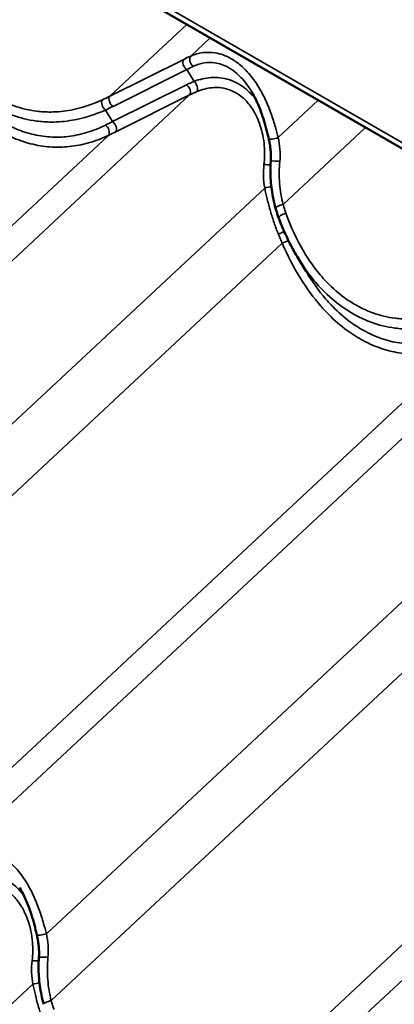
# Model space of a CAD drawing. Units: inches. Extents: x 0 to 67, y -286 to 66.
# Drawn here: x 30 to 31, y -244 to -242 of the extents above; entities that cross this region are included whole.
import ezdxf

# ---------------------------------------------------------------- set-up
doc = ezdxf.new("R2010")
doc.units = ezdxf.units.IN
doc.header["$LTSCALE"] = 2
doc.header["$MEASUREMENT"] = 0
doc.layers.add('Visible (ANSI)', color=7, linetype='Continuous', lineweight=50)
doc.layers.add('Visible Narrow (ANSI)', color=7, linetype='Continuous', lineweight=35)

msp = doc.modelspace()

# ---------------------------------------------------------------- linework, layer by layer
at = {"layer": 'Visible (ANSI)'}
for p, q in [((26.333351, -240.012812), (31.990205, -243.278798)), ((30.34154, -242.700855), (30.323396, -242.670454))]:
    msp.add_line(p, q, dxfattribs=at)
for points, knots in [([(30.263739, -242.422817), (30.262116, -242.415846), (30.260416, -242.408839), (30.256738, -242.394904), (30.254762, -242.387975), (30.250464, -242.374345), (30.248137, -242.367619), (30.243036, -242.354388), (30.240269, -242.347905), (30.234296, -242.335393), (30.23109, -242.329366), (30.22768, -242.323652)], [0, 0, 0, 0, 0.42185803, 0.42185803, 0.84371606, 0.84371606, 1.2655741, 1.2655741, 1.68743213, 1.68743213, 2.10929016, 2.10929016, 2.10929016, 2.10929016]), ([(30.268067, -242.470733), (30.268295, -242.467596), (30.268411, -242.464422), (30.268422, -242.45803), (30.268318, -242.454814), (30.267904, -242.448379), (30.267595, -242.445165), (30.266789, -242.438734), (30.266292, -242.43552), (30.265132, -242.429131), (30.26447, -242.425956), (30.263739, -242.422817)], [0, 0, 0, 0, 0.199885428, 0.199885428, 0.399770856, 0.399770856, 0.599656284, 0.599656284, 0.799541712, 0.799541712, 0.99942714, 0.99942714, 0.99942714, 0.99942714]), ([(30.278197, -242.569053), (30.276437, -242.562807), (30.274884, -242.556457), (30.272201, -242.543601), (30.271071, -242.537094), (30.269246, -242.523974), (30.268551, -242.517361), (30.267612, -242.504079), (30.267368, -242.49741), (30.267353, -242.484065), (30.267583, -242.477388), (30.268067, -242.470733)], [0, 0, 0, 0, 0.36481656, 0.36481656, 0.72963311, 0.72963311, 1.09444967, 1.09444967, 1.45926622, 1.45926622, 1.82408278, 1.82408278, 1.82408278, 1.82408278]), ([(30.28468, -242.588935), (30.284195, -242.58763), (30.28372, -242.58632), (30.282792, -242.583693), (30.282339, -242.582375), (30.281453, -242.579731), (30.281021, -242.578404), (30.280177, -242.575745), (30.279766, -242.574411), (30.278965, -242.571737), (30.278576, -242.570397), (30.278197, -242.569053)], [0, 0, 0, 0, 0.078174411, 0.078174411, 0.156348822, 0.156348822, 0.234523233, 0.234523233, 0.312697644, 0.312697644, 0.390872056, 0.390872056, 0.390872056, 0.390872056]), ([(30.323396, -242.670454), (30.320357, -242.665363), (30.317406, -242.660186), (30.311687, -242.649681), (30.308919, -242.644353), (30.303567, -242.633567), (30.300983, -242.628108), (30.296003, -242.617081), (30.293607, -242.611512), (30.289002, -242.600286), (30.286794, -242.594628), (30.28468, -242.588935)], [9.33450386, 9.33450386, 9.33450386, 9.33450386, 9.68534656, 9.68534656, 10.03618925, 10.03618925, 10.38703195, 10.38703195, 10.73787464, 10.73787464, 11.08871734, 11.08871734, 11.08871734, 11.08871734]), ([(29.776106, -244.097215), (29.774483, -244.090244), (29.772782, -244.083238), (29.769105, -244.069302), (29.767129, -244.062374), (29.762831, -244.048743), (29.760504, -244.042017), (29.755403, -244.028786), (29.752635, -244.022303), (29.746662, -244.009791), (29.743457, -244.003764), (29.740046, -243.99805)], [0, 0, 0, 0, 0.42185803, 0.42185803, 0.84371606, 0.84371606, 1.2655741, 1.2655741, 1.68743213, 1.68743213, 2.10929016, 2.10929016, 2.10929016, 2.10929016]), ([(29.780434, -244.145131), (29.780662, -244.141995), (29.780777, -244.13882), (29.780789, -244.132428), (29.780684, -244.129212), (29.780271, -244.122777), (29.779962, -244.119563), (29.779156, -244.113132), (29.778659, -244.109918), (29.777499, -244.103529), (29.776837, -244.100354), (29.776106, -244.097215)], [0, 0, 0, 0, 0.199885428, 0.199885428, 0.399770856, 0.399770856, 0.599656284, 0.599656284, 0.799541712, 0.799541712, 0.99942714, 0.99942714, 0.99942714, 0.99942714]), ([(29.790564, -244.243451), (29.788804, -244.237205), (29.787251, -244.230856), (29.784568, -244.217999), (29.783438, -244.211492), (29.781613, -244.198372), (29.780918, -244.191759), (29.779979, -244.178477), (29.779735, -244.171808), (29.77972, -244.158463), (29.779949, -244.151787), (29.780434, -244.145131)], [0, 0, 0, 0, 0.36481656, 0.36481656, 0.72963311, 0.72963311, 1.09444967, 1.09444967, 1.45926622, 1.45926622, 1.82408278, 1.82408278, 1.82408278, 1.82408278])]:
    msp.add_open_spline(points, degree=3, knots=knots, dxfattribs=at)
at = {"layer": 'Visible Narrow (ANSI)'}
for p, q in [((31.992202, -243.267247), (26.335348, -240.001261)), ((29.929511, -242.333551), (30.091347, -242.182491)), ((30.099806, -242.248998), (30.140595, -242.210925)), ((30.084951, -242.256048), (29.929511, -242.333551)), ((29.93637, -242.354965), (30.09181, -242.277463)), ((30.106669, -242.302358), (30.09181, -242.277463)), ((30.090603, -242.309518), (29.935163, -242.38702)), ((28.857925, -243.487931), (30.097463, -242.330932)), ((29.942023, -242.408435), (30.097463, -242.330932)), ((30.283756, -242.420484), (30.367757, -242.342077)), ((29.935163, -242.38702), (29.920529, -242.362501)), ((28.68763, -243.572484), (29.926698, -242.415924)), ((30.294071, -242.561258), (30.467311, -242.399554)), ((29.041876, -243.659418), (30.255395, -242.526704)), ((29.052191, -243.800191), (30.292348, -242.642614)), ((29.612173, -243.923396), (30.85171, -242.766397)), ((29.441878, -244.007949), (30.680945, -242.851388)), ((29.796123, -244.094883), (31.009643, -242.962168)), ((29.806438, -244.235656), (31.046595, -243.078079)), ((30.36642, -244.358861), (31.605957, -243.201862)), ((30.196125, -244.443414), (31.435193, -243.286853)), ((28.554242, -245.333816), (29.767762, -244.201102))]:
    msp.add_line(p, q, dxfattribs=at)
for centre, major_axis, ratio, start_param, end_param in [((30.031559, -242.356216), (-0.159155, -0.117444), 0.28898352, 4.06953082, 4.16800613), ((30.107696, -242.259301), (-0.005468, 0.012161), 0.69684254, 0.32548161, 2.3422441), ((30.092841, -242.266352), (-0.00595, 0.011932), 0.62742589, 0.29896335, 2.36206661), ((30.03945, -242.36652), (0.147922, 0.11028), 0.25374408, 0.93013126, 1.02860657), ((30.287097, -242.387076), (-0.249374, 0.017042), 0.43189209, 5.55033648, 5.64881179), ((30.089572, -242.320628), (0.00595, -0.011932), 0.62742589, 0.29896335, 2.36206661), ((30.105638, -242.313468), (0.004935, -0.012386), 0.57057071, 0.39532208, 2.41208456), ((29.458472, -242.154815), (0.5981, -0.032), 0.42781383, 5.60057242, 5.64177861), ((29.937402, -242.343855), (-0.00595, 0.011932), 0.62742589, 0.29896335, 2.36206661), ((30.286066, -242.398187), (-0.239636, 0.007564), 0.42139128, 5.533102, 5.6315773), ((29.92156, -242.35139), (-0.005511, 0.012141), 0.60400619, 0.34033663, 2.38451718), ((29.457441, -242.165926), (0.607817, -0.041538), 0.43189209, 5.60760561, 5.64881179), ((30.064267, -242.153985), (-0.376689, -0.279088), 0.27511232, 0.98603127, 1.02723746), ((29.918807, -242.40562), (0.005756, -0.012027), 0.6576372, 0.30934774, 2.35352828), ((29.934132, -242.398131), (0.00595, -0.011932), 0.62742589, 0.29896335, 2.36206661), ((30.072157, -242.164288), (0.38792, 0.286256), 0.28898352, 4.12679994, 4.16800613), ((30.276725, -242.419793), (-0.012986, -0.003024), 0.19663447, 0, 2.09650362), ((30.259287, -242.475352), (0.013282, -0.001174), 0.16231115, 4.30718229, 5.40774228), ((30.281365, -242.4717), (-0.013298, 0.000968), 0.12721719, 4.27695912, 6.28318531), ((30.262426, -242.527395), (-0.013081, -0.002581), 0.17747622, 4.12202979, 5.2444512), ((30.291031, -242.565437), (-0.012834, -0.003616), 0.25175221, 4.40297185, 6.28318531), ((30.297179, -242.584293), (-0.012499, -0.004642), 0.26106749, 4.40008217, 6.28318531), ((30.28783, -242.619707), (0.012425, 0.004838), 0.13937615, 4.34529265, 5.4176288), ((30.295388, -242.638436), (-0.012298, -0.005152), 0.21296898, 1.23296845, 2.37922654), ((29.789092, -244.094191), (-0.012986, -0.003024), 0.19663447, 0, 2.09650362), ((29.771654, -244.14975), (0.013282, -0.001174), 0.16231115, 4.30718229, 5.40774228), ((29.793732, -244.146099), (-0.013298, 0.000968), 0.12721719, 4.27695912, 6.28318531), ((29.774793, -244.201793), (-0.013081, -0.002581), 0.17747622, 4.12202979, 5.2444512), ((29.803398, -244.239835), (-0.012834, -0.003616), 0.25175221, 4.40297185, 6.28318531)]:
    msp.add_ellipse(centre, major_axis=major_axis, ratio=ratio, start_param=start_param, end_param=end_param, dxfattribs=at)
for points, knots in [([(29.913917, -242.341056), (29.892475, -242.350915), (29.870212, -242.358299), (29.833632, -242.365186), (29.819469, -242.366611), (29.795546, -242.366804), (29.785687, -242.366247), (29.75977, -242.363011), (29.743788, -242.359192), (29.71833, -242.349987), (29.708512, -242.345637), (29.69892, -242.340559), (29.690377, -242.336036), (29.682013, -242.330937), (29.658661, -242.314752), (29.644127, -242.302203), (29.621972, -242.278929), (29.613745, -242.269177), (29.598119, -242.248403), (29.590737, -242.237394), (29.568714, -242.200656), (29.555911, -242.172983), (29.545618, -242.144296)], [0, 0, 0, 0, 1.71548977, 1.71548977, 2.7879387, 2.7879387, 3.53481518, 3.53481518, 4.75962618, 4.75962618, 5.54435867, 5.54435867, 5.54435867, 6.24325549, 6.24325549, 7.55390216, 7.55390216, 8.39772169, 8.39772169, 9.24154121, 9.24154121, 11.08871734, 11.08871734, 11.08871734, 11.08871734]), ([(29.5381, -242.207149), (29.5493, -242.233146), (29.562233, -242.258374), (29.58968, -242.30257), (29.603826, -242.321914), (29.624262, -242.345324), (29.629648, -242.351123), (29.647697, -242.369336), (29.660912, -242.380779), (29.685525, -242.398763), (29.69683, -242.405882), (29.708357, -242.412022), (29.721321, -242.418928), (29.734544, -242.424593), (29.761375, -242.433429), (29.774953, -242.436581), (29.801996, -242.440385), (29.81558, -242.441059), (29.842573, -242.440029), (29.85598, -242.438325), (29.883231, -242.432545), (29.897036, -242.428308), (29.91588, -242.420835), (29.921323, -242.418467), (29.926698, -242.415924)], [-11.08886428, -11.08886428, -11.08886428, -11.08886428, -9.47458509, -9.47458509, -8.04765078, -8.04765078, -7.55574395, -7.55574395, -6.4386327, -6.4386327, -5.54443214, -5.54443214, -5.54443214, -4.53877624, -4.53877624, -3.53312033, -3.53312033, -2.52746443, -2.52746443, -1.52180853, -1.52180853, -0.44437839, -0.44437839, 0, 0, 0, 0]), ([(29.569149, -242.234989), (29.569948, -242.236329), (29.570753, -242.237662), (29.578929, -242.25103), (29.586793, -242.262548), (29.60342, -242.284301), (29.612165, -242.294523), (29.635696, -242.318949), (29.651114, -242.33215), (29.675859, -242.349232), (29.684717, -242.354625), (29.69376, -242.359422), (29.703913, -242.364808), (29.714299, -242.369442), (29.741216, -242.379302), (29.758101, -242.383458), (29.78546, -242.387126), (29.795863, -242.387822), (29.821096, -242.387908), (29.836024, -242.386597), (29.874558, -242.379883), (29.897986, -242.372482), (29.920529, -242.362501)], [-9.33450386, -9.33450386, -9.33450386, -9.33450386, -9.24154121, -9.24154121, -8.39772169, -8.39772169, -7.55390216, -7.55390216, -6.24325549, -6.24325549, -5.54435867, -5.54435867, -5.54435867, -4.75962618, -4.75962618, -3.53481518, -3.53481518, -2.7879387, -2.7879387, -1.71548977, -1.71548977, 0, 0, 0, 0]), ([(30.283756, -242.420484), (30.281916, -242.413322), (30.279979, -242.406079), (30.275171, -242.389393), (30.272193, -242.37995), (30.265223, -242.360372), (30.2611, -242.35012), (30.25185, -242.330278), (30.246725, -242.320691), (30.233401, -242.299321), (30.2247, -242.287962), (30.215132, -242.278195), (30.211865, -242.274859), (30.208506, -242.271718), (30.19846, -242.263156), (30.19149, -242.258263), (30.173534, -242.248242), (30.162274, -242.24428), (30.142676, -242.241074), (30.134275, -242.240905), (30.116909, -242.242925), (30.108043, -242.245405), (30.099806, -242.248998)], [0, 0, 0, 0, 0.40481754, 0.40481754, 0.93261628, 0.93261628, 1.51898287, 1.51898287, 2.10535473, 2.10535473, 2.91168952, 2.91168952, 2.91168952, 3.18707148, 3.18707148, 3.71802431, 3.71802431, 4.52426635, 4.52426635, 5.1374022, 5.1374022, 5.82337905, 5.82337905, 5.82337905, 5.82337905]), ([(29.920356, -242.394455), (29.915251, -242.396968), (29.910083, -242.399313), (29.892195, -242.40673), (29.879096, -242.410971), (29.85325, -242.416852), (29.840539, -242.418645), (29.81496, -242.419943), (29.802094, -242.419447), (29.776492, -242.416085), (29.763644, -242.413199), (29.738269, -242.404984), (29.72577, -242.399672), (29.713523, -242.393162), (29.702634, -242.387373), (29.69196, -242.380637), (29.668735, -242.363579), (29.656273, -242.352697), (29.639267, -242.335344), (29.634194, -242.329815), (29.614954, -242.307478), (29.601652, -242.28899), (29.588798, -242.267899), (29.588043, -242.266647), (29.587293, -242.26539)], [0, 0, 0, 0, 0.44437839, 0.44437839, 1.52180853, 1.52180853, 2.52746443, 2.52746443, 3.53312033, 3.53312033, 4.53877624, 4.53877624, 5.54443214, 5.54443214, 5.54443214, 6.4386327, 6.4386327, 7.55574395, 7.55574395, 8.04765078, 8.04765078, 9.47458509, 9.47458509, 9.56419873, 9.56419873, 9.56419873, 9.56419873]), ([(30.105434, -242.270511), (30.112625, -242.267004), (30.120361, -242.264497), (30.13549, -242.262177), (30.142799, -242.262101), (30.159824, -242.264488), (30.169586, -242.267793), (30.185114, -242.276441), (30.191131, -242.280712), (30.199788, -242.288246), (30.20268, -242.291019), (30.205491, -242.293972), (30.213681, -242.302575), (30.221108, -242.312641), (30.22768, -242.323652)], [-5.82337905, -5.82337905, -5.82337905, -5.82337905, -5.1374022, -5.1374022, -4.52426635, -4.52426635, -3.71802431, -3.71802431, -3.18707148, -3.18707148, -2.91168952, -2.91168952, -2.91168952, -2.10929016, -2.10929016, -2.10929016, -2.10929016]), ([(30.23671, -242.340459), (30.23427, -242.337219), (30.231706, -242.334098), (30.229026, -242.331121), (30.220934, -242.32213), (30.211783, -242.314494), (30.189164, -242.300935), (30.174853, -242.296198), (30.148633, -242.293441), (30.13647, -242.294295), (30.118487, -242.298346), (30.112526, -242.300157), (30.106669, -242.302358)], [2.6685068, 2.6685068, 2.6685068, 2.6685068, 2.9116339, 2.9116339, 2.9116339, 3.64594559, 3.64594559, 4.61898596, 4.61898596, 5.42082795, 5.42082795, 5.82326781, 5.82326781, 5.82326781, 5.82326781]), ([(30.112914, -242.323815), (30.11808, -242.321672), (30.123328, -242.31988), (30.139132, -242.315752), (30.149784, -242.314671), (30.172665, -242.316516), (30.185097, -242.320458), (30.204645, -242.332203), (30.212517, -242.338907), (30.21944, -242.346869), (30.222135, -242.349968), (30.224688, -242.353253), (30.231438, -242.362919), (30.235341, -242.369737), (30.244303, -242.38885), (30.24847, -242.401747), (30.252793, -242.422796), (30.253905, -242.430583), (30.255583, -242.451073), (30.255431, -242.464037), (30.253876, -242.47687)], [-5.82326781, -5.82326781, -5.82326781, -5.82326781, -5.42082795, -5.42082795, -4.61898596, -4.61898596, -3.64594559, -3.64594559, -2.9116339, -2.9116339, -2.9116339, -2.62580061, -2.62580061, -2.10664375, -2.10664375, -1.25498888, -1.25498888, -0.77366475, -0.77366475, 0, 0, 0, 0]), ([(30.287086, -242.470575), (30.287922, -242.462073), (30.287962, -242.453407), (30.286712, -242.436621), (30.285453, -242.428396), (30.283756, -242.420484)], [0, 0, 0, 0, 0.505908232, 0.505908232, 0.99942714, 0.99942714, 0.99942714, 0.99942714]), ([(30.253876, -242.47687), (30.252871, -242.48517), (30.25253, -242.493644), (30.2531, -242.510354), (30.254009, -242.518689), (30.255395, -242.526704)], [-0.999431288, -0.999431288, -0.999431288, -0.999431288, -0.4990595, -0.4990595, 0, 0, 0, 0]), ([(30.294071, -242.561258), (30.292238, -242.554089), (30.290701, -242.546755), (30.288242, -242.531856), (30.28732, -242.524291), (30.286718, -242.516663), (30.286116, -242.509036), (30.285834, -242.501346), (30.285942, -242.485947), (30.286332, -242.478238), (30.287086, -242.470575)], [0, 0, 0, 0, 0.45602069, 0.45602069, 0.91204139, 0.91204139, 0.91204139, 1.36806208, 1.36806208, 1.82408278, 1.82408278, 1.82408278, 1.82408278]), ([(30.255395, -242.526704), (30.257036, -242.534258), (30.258764, -242.541862), (30.262726, -242.55809), (30.265006, -242.566754), (30.2675, -242.575375), (30.269845, -242.583479), (30.272378, -242.591545), (30.277867, -242.60748), (30.280822, -242.615348), (30.284, -242.62306)], [-1.82937636, -1.82937636, -1.82937636, -1.82937636, -1.40118719, -1.40118719, -0.91468818, -0.91468818, -0.91468818, -0.45734409, -0.45734409, 0, 0, 0, 0]), ([(30.299866, -242.579761), (30.298777, -242.576726), (30.297748, -242.573664), (30.295816, -242.567494), (30.294912, -242.564385), (30.294071, -242.561258)], [0, 0, 0, 0, 0.195436028, 0.195436028, 0.390872056, 0.390872056, 0.390872056, 0.390872056]), ([(30.668165, -242.776521), (30.646722, -242.78638), (30.624459, -242.793764), (30.587879, -242.80065), (30.573717, -242.802076), (30.549793, -242.802268), (30.539934, -242.801712), (30.514017, -242.798476), (30.498035, -242.794656), (30.472577, -242.785452), (30.46276, -242.781102), (30.453167, -242.776024), (30.444624, -242.771501), (30.43626, -242.766402), (30.412908, -242.750217), (30.398374, -242.737668), (30.376219, -242.714394), (30.367992, -242.704642), (30.352367, -242.683868), (30.344985, -242.672858), (30.322962, -242.636121), (30.310159, -242.608448), (30.299866, -242.579761)], [0, 0, 0, 0, 1.71548977, 1.71548977, 2.7879387, 2.7879387, 3.53481518, 3.53481518, 4.75962618, 4.75962618, 5.54435867, 5.54435867, 5.54435867, 6.24325549, 6.24325549, 7.55390216, 7.55390216, 8.39772169, 8.39772169, 9.24154121, 9.24154121, 11.08871734, 11.08871734, 11.08871734, 11.08871734]), ([(30.284, -242.62306), (30.285358, -242.626355), (30.286732, -242.629635), (30.289515, -242.636156), (30.290923, -242.639397), (30.292348, -242.642614)], [-0.390872056, -0.390872056, -0.390872056, -0.390872056, -0.195436028, -0.195436028, 0, 0, 0, 0]), ([(30.292348, -242.642614), (30.303547, -242.668611), (30.31648, -242.693839), (30.343927, -242.738035), (30.358073, -242.757379), (30.378509, -242.780789), (30.383895, -242.786588), (30.401944, -242.804801), (30.41516, -242.816244), (30.439772, -242.834228), (30.451078, -242.841347), (30.462605, -242.847487), (30.475568, -242.854393), (30.488792, -242.860058), (30.515622, -242.868894), (30.5292, -242.872046), (30.556243, -242.87585), (30.569827, -242.876524), (30.596821, -242.875494), (30.610227, -242.87379), (30.637478, -242.86801), (30.651283, -242.863773), (30.670127, -242.8563), (30.67557, -242.853932), (30.680945, -242.851388)], [-11.08886428, -11.08886428, -11.08886428, -11.08886428, -9.47458509, -9.47458509, -8.04765078, -8.04765078, -7.55574395, -7.55574395, -6.4386327, -6.4386327, -5.54443214, -5.54443214, -5.54443214, -4.53877624, -4.53877624, -3.53312033, -3.53312033, -2.52746443, -2.52746443, -1.52180853, -1.52180853, -0.44437839, -0.44437839, 0, 0, 0, 0]), ([(30.323396, -242.670454), (30.324195, -242.671793), (30.325, -242.673127), (30.333177, -242.686495), (30.34104, -242.698013), (30.357667, -242.719766), (30.366412, -242.729988), (30.389944, -242.754414), (30.405362, -242.767615), (30.430106, -242.784697), (30.438964, -242.79009), (30.448007, -242.794887), (30.45816, -242.800273), (30.468546, -242.804906), (30.495464, -242.814766), (30.512348, -242.818923), (30.539708, -242.822591), (30.550111, -242.823287), (30.575343, -242.823372), (30.590271, -242.822061), (30.628805, -242.815348), (30.652233, -242.807947), (30.674776, -242.797966)], [-9.33450386, -9.33450386, -9.33450386, -9.33450386, -9.24154121, -9.24154121, -8.39772169, -8.39772169, -7.55390216, -7.55390216, -6.24325549, -6.24325549, -5.54435867, -5.54435867, -5.54435867, -4.75962618, -4.75962618, -3.53481518, -3.53481518, -2.7879387, -2.7879387, -1.71548977, -1.71548977, 0, 0, 0, 0]), ([(30.674603, -242.829919), (30.669499, -242.832433), (30.664331, -242.834777), (30.646442, -242.842195), (30.633343, -242.846436), (30.607497, -242.852316), (30.594787, -242.85411), (30.569207, -242.855408), (30.556341, -242.854912), (30.530739, -242.85155), (30.517891, -242.848664), (30.492516, -242.840449), (30.480017, -242.835137), (30.467771, -242.828627), (30.456881, -242.822837), (30.446207, -242.816102), (30.422982, -242.799044), (30.41052, -242.788162), (30.393514, -242.770809), (30.388442, -242.765279), (30.369201, -242.742943), (30.355899, -242.724455), (30.343045, -242.703364), (30.34229, -242.702112), (30.34154, -242.700855)], [0, 0, 0, 0, 0.44437839, 0.44437839, 1.52180853, 1.52180853, 2.52746443, 2.52746443, 3.53312033, 3.53312033, 4.53877624, 4.53877624, 5.54443214, 5.54443214, 5.54443214, 6.4386327, 6.4386327, 7.55574395, 7.55574395, 8.04765078, 8.04765078, 9.47458509, 9.47458509, 9.56419873, 9.56419873, 9.56419873, 9.56419873]), ([(29.796123, -244.094883), (29.794283, -244.087721), (29.792346, -244.080477), (29.787538, -244.063791), (29.78456, -244.054348), (29.77759, -244.03477), (29.773467, -244.024519), (29.764217, -244.004676), (29.759092, -243.995089), (29.745768, -243.973719), (29.737067, -243.96236), (29.727499, -243.952593), (29.724231, -243.949257), (29.720872, -243.946116), (29.710827, -243.937554), (29.703857, -243.932661), (29.685901, -243.92264), (29.674641, -243.918678), (29.655043, -243.915472), (29.646642, -243.915303), (29.629276, -243.917323), (29.620409, -243.919803), (29.612173, -243.923396)], [0, 0, 0, 0, 0.40481754, 0.40481754, 0.93261628, 0.93261628, 1.51898287, 1.51898287, 2.10535473, 2.10535473, 2.91168952, 2.91168952, 2.91168952, 3.18707148, 3.18707148, 3.71802431, 3.71802431, 4.52426635, 4.52426635, 5.1374022, 5.1374022, 5.82337905, 5.82337905, 5.82337905, 5.82337905]), ([(29.749077, -244.014857), (29.746637, -244.011617), (29.744072, -244.008496), (29.741393, -244.005519), (29.7333, -243.996528), (29.72415, -243.988892), (29.701531, -243.975333), (29.68722, -243.970596), (29.661, -243.967839), (29.648837, -243.968693), (29.630854, -243.972744), (29.624893, -243.974555), (29.619036, -243.976756)], [2.6685068, 2.6685068, 2.6685068, 2.6685068, 2.9116339, 2.9116339, 2.9116339, 3.64594559, 3.64594559, 4.61898596, 4.61898596, 5.42082795, 5.42082795, 5.82326781, 5.82326781, 5.82326781, 5.82326781]), ([(29.714188, -244.005203), (29.720503, -244.009679), (29.72644, -244.015095), (29.731807, -244.021267), (29.734502, -244.024366), (29.737055, -244.027651), (29.743805, -244.037317), (29.747708, -244.044135), (29.75667, -244.063248), (29.760837, -244.076145), (29.76516, -244.097194), (29.766272, -244.104981), (29.76795, -244.125471), (29.767798, -244.138435), (29.766243, -244.151268)], [-3.48087795, -3.48087795, -3.48087795, -3.48087795, -2.9116339, -2.9116339, -2.9116339, -2.62580061, -2.62580061, -2.10664375, -2.10664375, -1.25498888, -1.25498888, -0.77366475, -0.77366475, 0, 0, 0, 0]), ([(29.799453, -244.144973), (29.800289, -244.136471), (29.800329, -244.127806), (29.799079, -244.11102), (29.79782, -244.102794), (29.796123, -244.094883)], [0, 0, 0, 0, 0.505908232, 0.505908232, 0.99942714, 0.99942714, 0.99942714, 0.99942714]), ([(29.766243, -244.151268), (29.765237, -244.159568), (29.764897, -244.168042), (29.765467, -244.184752), (29.766376, -244.193088), (29.767762, -244.201102)], [-0.999431288, -0.999431288, -0.999431288, -0.999431288, -0.4990595, -0.4990595, 0, 0, 0, 0]), ([(29.806438, -244.235656), (29.804605, -244.228487), (29.803068, -244.221153), (29.800609, -244.206254), (29.799687, -244.198689), (29.799085, -244.191062), (29.798483, -244.183434), (29.7982, -244.175744), (29.798309, -244.160345), (29.798699, -244.152636), (29.799453, -244.144973)], [0, 0, 0, 0, 0.45602069, 0.45602069, 0.91204139, 0.91204139, 0.91204139, 1.36806208, 1.36806208, 1.82408278, 1.82408278, 1.82408278, 1.82408278]), ([(29.767762, -244.201102), (29.769403, -244.208656), (29.771131, -244.21626), (29.775093, -244.232488), (29.777373, -244.241152), (29.779867, -244.249773), (29.782212, -244.257877), (29.784745, -244.265943), (29.790234, -244.281878), (29.793188, -244.289746), (29.796366, -244.297458)], [-1.82937636, -1.82937636, -1.82937636, -1.82937636, -1.40118719, -1.40118719, -0.91468818, -0.91468818, -0.91468818, -0.45734409, -0.45734409, 0, 0, 0, 0]), ([(29.812232, -244.254159), (29.811143, -244.251124), (29.810115, -244.248062), (29.808182, -244.241892), (29.807278, -244.238784), (29.806438, -244.235656)], [0, 0, 0, 0, 0.195436028, 0.195436028, 0.390872056, 0.390872056, 0.390872056, 0.390872056])]:
    msp.add_open_spline(points, degree=3, knots=knots, dxfattribs=at)

doc.saveas('drawing.dxf')
